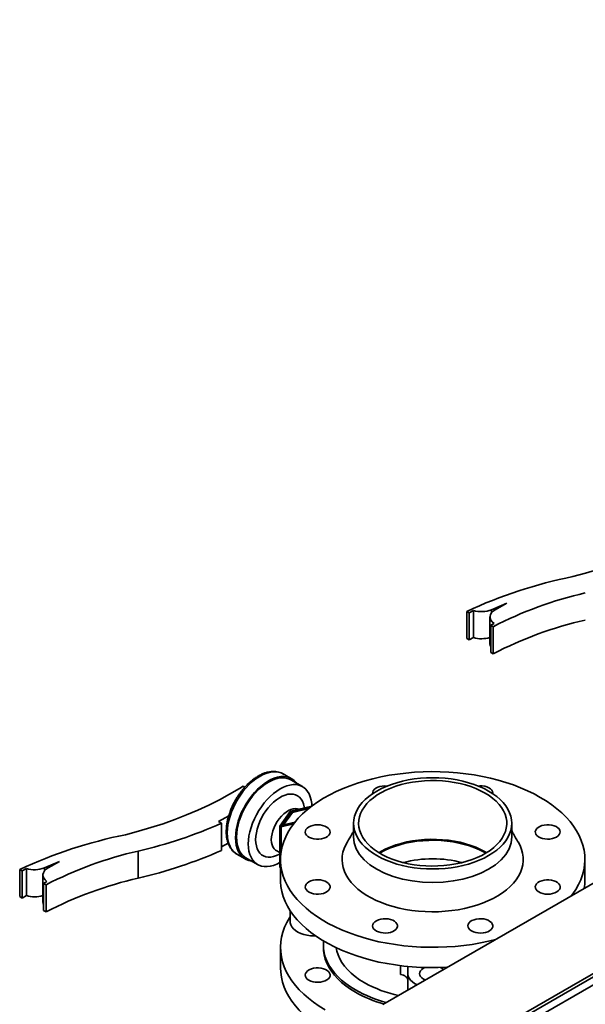
# Paper-space layout 'Blatt1' of a CAD drawing. Units: millimetres. Extents: x 0 to 14850, y 0 to 10500.
# Drawn here: x 10690 to 10982, y 4384 to 4892 of the extents above; entities that cross this region are included whole.
import ezdxf

# ---------------------------------------------------------------- set-up
doc = ezdxf.new("R2010")
doc.units = ezdxf.units.MM
doc.header["$LTSCALE"] = 25

psp = doc.layouts.new('Blatt1')

# ---------------------------------------------------------------- linework, layer by layer
at = {"color": 7, "linetype": 'Continuous', "lineweight": 35}
for p, q in [((11758.29, 4892.22), (10877.43, 4383.71)), ((11798.69, 4868.89), (10917.84, 4360.39)), ((11798.69, 4867.14), (10917.84, 4358.64)), ((10922.89, 4357.47), (11803.74, 4865.98)), ((10941.38, 4590.89), (10933.55, 4587.53)), ((10935.45, 4587.54), (10941.38, 4590.89)), ((10922.03, 4585.96), (10920.77, 4586.69)), ((10920.77, 4586.69), (10920.77, 4572.69)), ((10924.2, 4587.21), (10922.03, 4585.96)), ((10922.03, 4571.96), (10922.03, 4585.96)), ((10924.2, 4573.22), (10924.2, 4587.21)), ((10933.55, 4587.53), (10933.55, 4585.96)), ((10932.77, 4583.85), (10932.77, 4569.86)), ((10933.14, 4579.54), (10934.86, 4580.54)), ((10934.41, 4578.82), (10933.14, 4579.54)), ((10933.14, 4565.55), (10933.14, 4579.54)), ((10934.41, 4564.82), (10934.41, 4578.82)), ((10922.03, 4571.96), (10920.77, 4572.69)), ((10924.2, 4573.22), (10922.03, 4571.96)), ((10934.41, 4564.82), (10933.14, 4565.55)), ((10830.3, 4500.34), (10826.01, 4502.82)), ((10836.01, 4496.23), (10829.94, 4499.73)), ((10803.39, 4495.25), (10805.41, 4496.42)), ((10806.21, 4495.96), (10805.41, 4496.42)), ((10829.97, 4483.58), (10840.73, 4486.15)), ((10830.25, 4483.25), (10839.99, 4485.58)), ((10839.26, 4485), (10830.75, 4482.97)), ((10797.9, 4481.24), (10792.68, 4478.22)), ((10824.28, 4475.9), (10829.66, 4483.4)), ((10824.95, 4475.85), (10830.25, 4483.25)), ((10830.25, 4482.72), (10825.4, 4475.96)), ((10830.75, 4482.97), (10826.14, 4476.54)), ((10830.25, 4483.25), (10830.25, 4482.72)), ((10830.64, 4482.82), (10830.25, 4482.72)), ((10792.68, 4478.22), (10794.2, 4477.35)), ((10794.2, 4477.35), (10794.2, 4463.35)), ((10824.23, 4475.77), (10824.23, 4454.78)), ((10831.72, 4477.47), (10824.95, 4475.85)), ((10831.33, 4476.98), (10825.02, 4475.47)), ((10825.02, 4475.47), (10825.02, 4463.22)), ((10826.14, 4476.54), (10832.12, 4477.97)), ((10826.14, 4476.54), (10826.14, 4476.14)), ((10862.37, 4477.3), (10862.37, 4470.3)), ((10944.01, 4470.3), (10944.01, 4477.3)), ((10797.58, 4467.05), (10794.2, 4465.1)), ((10751.16, 4463), (10751.16, 4449)), ((10802.08, 4461.38), (10806.38, 4458.9)), ((10806.73, 4459.52), (10812.79, 4456.02)), ((10822.37, 4463.27), (10824.23, 4462.2)), ((10824.62, 4458.63), (10824.62, 4448.13)), ((10930.24, 4462.58), (10931, 4462.13)), ((10981.76, 4448.13), (10981.76, 4458.63)), ((10691.21, 4452.71), (10689.95, 4453.44)), ((10689.95, 4453.44), (10689.95, 4439.44)), ((10693.38, 4453.96), (10691.21, 4452.71)), ((10693.38, 4439.97), (10693.38, 4453.96)), ((10710.56, 4457.64), (10702.73, 4454.28)), ((10702.73, 4454.28), (10702.73, 4452.71)), ((10704.63, 4454.29), (10710.56, 4457.64)), ((10691.21, 4438.71), (10691.21, 4452.71)), ((10701.95, 4450.6), (10701.95, 4436.61)), ((10702.32, 4446.3), (10704.04, 4447.29)), ((10703.59, 4445.57), (10702.32, 4446.3)), ((10702.32, 4432.3), (10702.32, 4446.3)), ((10703.59, 4431.57), (10703.59, 4445.57)), ((10691.21, 4438.71), (10689.95, 4439.44)), ((10693.38, 4439.97), (10691.21, 4438.71)), ((10703.59, 4431.57), (10702.32, 4432.3)), ((10829.62, 4432.21), (10829.62, 4426.55)), ((10824.62, 4413.14), (10824.62, 4402.64)), ((10846.76, 4414.31), (10846.76, 4413.14)), ((10886.59, 4399.33), (10886.59, 4403.8)), ((10890.41, 4400.46), (10890.41, 4403.38)), ((10890.33, 4399.67), (10890.33, 4391.5))]:
    psp.add_line(p, q, dxfattribs=at)
at = {"color": 7, "linetype": 'Continuous', "lineweight": 35, "flags": 128}
for points in [[(10975.47, 4604.68), (10982.04, 4606.42), (10988.48, 4608.31), (10994.78, 4610.35), (11000.94, 4612.54), (11006.94, 4614.87), (11012.76, 4617.33), (11018.41, 4619.93), (11023.88, 4622.67), (11029.15, 4625.52), (11034.21, 4628.5)], [(10934.86, 4580.54), (10933.91, 4581.33), (10933.23, 4582.21), (10932.85, 4583.14), (10932.78, 4584.1), (10933.01, 4585.05), (10933.55, 4585.96), (10934.37, 4586.8), (10935.45, 4587.54)], [(10933.14, 4568.37), (10932.85, 4569.14), (10932.77, 4569.86)], [(10797.13, 4472.33), (10797.22, 4474.39), (10797.48, 4476.53), (10797.93, 4478.74), (10798.54, 4480.97), (10799.32, 4483.22), (10800.26, 4485.46), (10801.34, 4487.66), (10802.55, 4489.8), (10803.89, 4491.86), (10805.34, 4493.82), (10806.87, 4495.65), (10808.49, 4497.34), (10810.16, 4498.87), (10811.87, 4500.22), (10813.61, 4501.38), (10815.35, 4502.33), (10817.08, 4503.07), (10818.77, 4503.59), (10820.42, 4503.88), (10822, 4503.94), (10823.49, 4503.76), (10824.88, 4503.36), (10826.01, 4502.82)], [(10801.42, 4469.85), (10801.51, 4471.91), (10801.78, 4474.06), (10802.22, 4476.26), (10802.83, 4478.49), (10803.61, 4480.74), (10804.55, 4482.98), (10805.63, 4485.18), (10806.85, 4487.33), (10808.18, 4489.39), (10809.63, 4491.34), (10811.17, 4493.18), (10812.78, 4494.87), (10814.45, 4496.39), (10816.17, 4497.74), (10817.9, 4498.9), (10819.64, 4499.86), (10821.37, 4500.59), (10823.07, 4501.11), (10824.71, 4501.4), (10826.29, 4501.46), (10827.78, 4501.28), (10829.18, 4500.88), (10830.46, 4500.25), (10831.61, 4499.41), (10832.62, 4498.35), (10832.85, 4498.05)], [(10801.92, 4470.14), (10802.01, 4472.18), (10802.28, 4474.29), (10802.73, 4476.47), (10803.34, 4478.67), (10804.12, 4480.89), (10805.06, 4483.1), (10806.14, 4485.26), (10807.35, 4487.37), (10808.69, 4489.39), (10810.13, 4491.3), (10811.66, 4493.08), (10813.27, 4494.72), (10814.93, 4496.19), (10816.62, 4497.48), (10818.34, 4498.58), (10820.05, 4499.46), (10821.75, 4500.13), (10823.41, 4500.58), (10825.02, 4500.79), (10826.55, 4500.77), (10827.99, 4500.53), (10829.32, 4500.05), (10829.94, 4499.73)], [(10958.75, 4490.71), (10955.52, 4492.47), (10952.12, 4494.12), (10948.56, 4495.66), (10944.86, 4497.09), (10941.02, 4498.39), (10937.07, 4499.56), (10933, 4500.6), (10928.84, 4501.51), (10924.6, 4502.27), (10920.29, 4502.9), (10915.92, 4503.39), (10911.51, 4503.74), (10907.08, 4503.93), (10902.64, 4503.99), (10898.19, 4503.9), (10893.76, 4503.66), (10889.37, 4503.28), (10885.01, 4502.76), (10880.72, 4502.1), (10876.49, 4501.29), (10872.35, 4500.35), (10868.32, 4499.28), (10864.39, 4498.07), (10860.59, 4496.74), (10856.92, 4495.29), (10853.4, 4493.72), (10850.04, 4492.04), (10846.85, 4490.25), (10843.84, 4488.36), (10841.03, 4486.37), (10838.41, 4484.3), (10836, 4482.14), (10833.8, 4479.91), (10831.83, 4477.61), (10830.08, 4475.25), (10828.57, 4472.83), (10827.3, 4470.37), (10826.27, 4467.87), (10825.49, 4465.35), (10824.95, 4462.8), (10824.67, 4460.24), (10824.64, 4457.67), (10824.86, 4455.11), (10825.33, 4452.55), (10826.05, 4450.02), (10827.02, 4447.51), (10828.23, 4445.04), (10829.68, 4442.62), (10831.37, 4440.24), (10833.29, 4437.93), (10835.43, 4435.68), (10837.78, 4433.5), (10840.35, 4431.4), (10843.12, 4429.39), (10846.08, 4427.48), (10849.23, 4425.66), (10852.54, 4423.95), (10856.02, 4422.36), (10859.66, 4420.87), (10863.43, 4419.51), (10867.32, 4418.28), (10871.34, 4417.17), (10875.45, 4416.2), (10879.65, 4415.36), (10883.93, 4414.66), (10888.27, 4414.1), (10892.66, 4413.68), (10897.08, 4413.41), (10901.52, 4413.28), (10905.97, 4413.3), (10910.41, 4413.47), (10914.82, 4413.77), (10919.2, 4414.23), (10923.53, 4414.82), (10927.79, 4415.55), (10931.97, 4416.43), (10935.67, 4417.33)], [(10932.06, 4493.96), (10929.7, 4495.22), (10927.19, 4496.36), (10924.52, 4497.39), (10921.72, 4498.29), (10918.81, 4499.07), (10915.81, 4499.71), (10912.72, 4500.21), (10909.58, 4500.57), (10906.39, 4500.79), (10903.19, 4500.86), (10899.99, 4500.79), (10896.81, 4500.57), (10893.66, 4500.21), (10890.58, 4499.71), (10887.57, 4499.07), (10884.66, 4498.29), (10881.86, 4497.39), (10879.2, 4496.36), (10876.68, 4495.22), (10874.33, 4493.96), (10872.15, 4492.6), (10870.17, 4491.15), (10868.39, 4489.61), (10866.82, 4487.99), (10865.48, 4486.31), (10864.37, 4484.58), (10863.5, 4482.8), (10862.87, 4480.98), (10862.5, 4479.14), (10862.37, 4477.3), (10862.5, 4475.45), (10862.87, 4473.61), (10863.5, 4471.79), (10864.37, 4470.01), (10865.48, 4468.28), (10866.82, 4466.6), (10868.39, 4464.98), (10870.17, 4463.44), (10872.15, 4461.99), (10874.33, 4460.63), (10876.68, 4459.38), (10879.2, 4458.23), (10881.86, 4457.2), (10884.66, 4456.3), (10887.57, 4455.52), (10890.58, 4454.88), (10893.66, 4454.38), (10896.81, 4454.02), (10899.99, 4453.8), (10903.19, 4453.73), (10906.39, 4453.8), (10909.58, 4454.02), (10912.72, 4454.38), (10915.81, 4454.88), (10918.81, 4455.52), (10921.72, 4456.3), (10924.52, 4457.2), (10927.19, 4458.23), (10929.7, 4459.38), (10932.06, 4460.63), (10934.23, 4461.99), (10936.22, 4463.44), (10938, 4464.98), (10939.56, 4466.6), (10940.91, 4468.28), (10942.01, 4470.01), (10942.88, 4471.79), (10943.51, 4473.61), (10943.89, 4475.45), (10944.01, 4477.3), (10943.89, 4479.14), (10943.51, 4480.98), (10942.88, 4482.8), (10942.01, 4484.58), (10940.91, 4486.31), (10939.56, 4487.99), (10938, 4489.61), (10936.22, 4491.15), (10934.23, 4492.6), (10932.06, 4493.96)], [(10930.24, 4492.91), (10927.94, 4494.13), (10925.48, 4495.24), (10922.88, 4496.23), (10920.14, 4497.09), (10917.29, 4497.82), (10914.34, 4498.42), (10911.32, 4498.87), (10908.25, 4499.18), (10905.14, 4499.35), (10902.02, 4499.37), (10898.91, 4499.24), (10895.82, 4498.96), (10892.79, 4498.55), (10889.82, 4497.98), (10886.95, 4497.29), (10884.18, 4496.46), (10881.54, 4495.5), (10879.04, 4494.42), (10876.7, 4493.23), (10874.54, 4491.93), (10872.57, 4490.53), (10870.8, 4489.04), (10869.25, 4487.48), (10867.93, 4485.85), (10866.84, 4484.16), (10865.99, 4482.43), (10865.39, 4480.66), (10865.04, 4478.87), (10864.94, 4477.07), (10865.1, 4475.27), (10865.52, 4473.49), (10866.18, 4471.73), (10867.09, 4470), (10868.24, 4468.33), (10869.62, 4466.71), (10871.23, 4465.17), (10873.04, 4463.71), (10875.06, 4462.33), (10877.27, 4461.06), (10879.65, 4459.89), (10882.18, 4458.84), (10884.86, 4457.92), (10887.66, 4457.12), (10890.56, 4456.45), (10893.54, 4455.93), (10896.59, 4455.55), (10899.69, 4455.31), (10902.8, 4455.22), (10905.92, 4455.27), (10909.02, 4455.47), (10912.08, 4455.82), (10915.09, 4456.31), (10918.01, 4456.94), (10920.83, 4457.7), (10923.54, 4458.6), (10926.11, 4459.62), (10928.53, 4460.76), (10930.78, 4462), (10932.85, 4463.35), (10934.72, 4464.8), (10936.38, 4466.32), (10937.82, 4467.92), (10939.03, 4469.58), (10940, 4471.29), (10940.73, 4473.04), (10941.2, 4474.82), (10941.42, 4476.62), (10941.39, 4478.42), (10941.11, 4480.22), (10940.57, 4481.99), (10939.78, 4483.73), (10938.75, 4485.43), (10937.48, 4487.08), (10935.99, 4488.66), (10934.27, 4490.17), (10932.35, 4491.59), (10930.24, 4492.91)], [(10744.65, 4471.43), (10751.22, 4473.17), (10757.66, 4475.06), (10763.96, 4477.1), (10770.12, 4479.29), (10776.12, 4481.62), (10781.94, 4484.08), (10787.59, 4486.69), (10793.06, 4489.42), (10798.33, 4492.27), (10803.39, 4495.25)], [(10807.98, 4466.65), (10808.07, 4468.68), (10808.34, 4470.79), (10808.79, 4472.97), (10809.4, 4475.18), (10810.18, 4477.39), (10811.12, 4479.6), (10812.2, 4481.76), (10813.42, 4483.87), (10814.75, 4485.89), (10816.19, 4487.8), (10817.72, 4489.58), (10819.33, 4491.22), (10820.99, 4492.69), (10822.68, 4493.98), (10824.4, 4495.08), (10826.12, 4495.96), (10827.81, 4496.63), (10829.47, 4497.08), (10831.08, 4497.29), (10832.61, 4497.28), (10834.05, 4497.03), (10835.38, 4496.55), (10836.6, 4495.85), (10837.68, 4494.93), (10838.62, 4493.81), (10839.4, 4492.49), (10840.01, 4490.99), (10840.46, 4489.33), (10840.72, 4487.53), (10840.81, 4486.17)], [(10879.71, 4496.57), (10878.43, 4496.63), (10877.14, 4496.53), (10875.91, 4496.29), (10874.79, 4495.91), (10873.82, 4495.41), (10873.05, 4494.8), (10872.51, 4494.12), (10872.21, 4493.39), (10872.18, 4492.64), (10872.18, 4492.62)], [(10934.2, 4492.62), (10934.22, 4492.92), (10934.09, 4493.67), (10933.7, 4494.38), (10933.07, 4495.04), (10932.22, 4495.61), (10931.19, 4496.07), (10930.03, 4496.4), (10928.77, 4496.59), (10927.47, 4496.62), (10926.67, 4496.57)], [(10811.77, 4468.83), (10811.86, 4470.61), (10812.13, 4472.46), (10812.56, 4474.37), (10813.17, 4476.3), (10813.93, 4478.22), (10814.83, 4480.12), (10815.88, 4481.96), (10817.04, 4483.72), (10818.3, 4485.37), (10819.65, 4486.89), (10821.07, 4488.27), (10822.54, 4489.47), (10824.03, 4490.48), (10825.52, 4491.29), (10827, 4491.89), (10828.44, 4492.27), (10829.83, 4492.42), (10831.14, 4492.34), (10832.36, 4492.04), (10833.46, 4491.51), (10834.44, 4490.76), (10835.27, 4489.81), (10835.95, 4488.67), (10836.48, 4487.35), (10836.83, 4485.88), (10836.92, 4485.24)], [(10974.74, 4439.88), (10975.46, 4440.83), (10977.09, 4443.22), (10978.48, 4445.66), (10979.63, 4448.14), (10980.54, 4450.65), (10981.2, 4453.19), (10981.6, 4455.75), (10981.76, 4458.31), (10981.67, 4460.88), (10981.32, 4463.44), (10980.72, 4465.98), (10979.88, 4468.5), (10978.79, 4470.99), (10977.46, 4473.44), (10975.89, 4475.84), (10974.08, 4478.19), (10972.05, 4480.47), (10969.8, 4482.69), (10967.34, 4484.82), (10964.67, 4486.88), (10961.8, 4488.84), (10958.75, 4490.71)], [(10819.85, 4468.83), (10819.95, 4470.33), (10820.22, 4471.9), (10820.67, 4473.51), (10821.28, 4475.13), (10822.05, 4476.71), (10822.95, 4478.24), (10823.97, 4479.67), (10825.08, 4480.98), (10826.27, 4482.13), (10827.5, 4483.1), (10828.75, 4483.88), (10830, 4484.44), (10831.21, 4484.77), (10832.37, 4484.87), (10833.44, 4484.74), (10834.02, 4484.55)], [(10825.02, 4475.47), (10824.86, 4475.45), (10824.69, 4475.45), (10824.54, 4475.48), (10824.4, 4475.54), (10824.3, 4475.62), (10824.24, 4475.71), (10824.24, 4475.81), (10824.28, 4475.9)], [(10843.8, 4476.55), (10842.51, 4476.47), (10841.26, 4476.24), (10840.13, 4475.88), (10839.14, 4475.39), (10838.34, 4474.8), (10837.77, 4474.12), (10837.44, 4473.4), (10837.38, 4472.65), (10837.58, 4471.9), (10838.03, 4471.2), (10838.72, 4470.56), (10839.61, 4470.02), (10840.68, 4469.59), (10841.87, 4469.29), (10843.15, 4469.14), (10844.45, 4469.14), (10845.72, 4469.29), (10846.92, 4469.59), (10847.99, 4470.02), (10848.88, 4470.56), (10849.57, 4471.2), (10850.02, 4471.9), (10850.22, 4472.65), (10850.15, 4473.4), (10849.83, 4474.12), (10849.25, 4474.8), (10848.46, 4475.39), (10847.47, 4475.88), (10846.33, 4476.24), (10845.09, 4476.47), (10843.8, 4476.55)], [(10967.13, 4470.21), (10967.95, 4470.79), (10968.55, 4471.46), (10968.91, 4472.18), (10969.01, 4472.93), (10968.85, 4473.67), (10968.43, 4474.38), (10967.77, 4475.03), (10966.89, 4475.59), (10965.84, 4476.03), (10964.66, 4476.35), (10963.4, 4476.52), (10962.1, 4476.53), (10960.82, 4476.4), (10959.61, 4476.12), (10958.52, 4475.71), (10957.6, 4475.18), (10956.89, 4474.55), (10956.4, 4473.85), (10956.17, 4473.12), (10956.21, 4472.37), (10956.5, 4471.63), (10957.04, 4470.95), (10957.81, 4470.35), (10958.78, 4469.84), (10959.9, 4469.46), (10961.13, 4469.22), (10962.42, 4469.12), (10963.72, 4469.18), (10964.97, 4469.39), (10966.12, 4469.74), (10967.13, 4470.21)], [(10802.08, 4461.38), (10801.34, 4461.86), (10800.26, 4462.82), (10799.32, 4463.97), (10798.54, 4465.32), (10797.93, 4466.85), (10797.48, 4468.54), (10797.22, 4470.37), (10797.13, 4472.33)], [(10809.63, 4457.84), (10809.63, 4457.84), (10808.18, 4458.13), (10806.85, 4458.65), (10805.63, 4459.39), (10804.55, 4460.34), (10803.61, 4461.5), (10802.83, 4462.85), (10802.22, 4464.37), (10801.78, 4466.06), (10801.51, 4467.9), (10801.42, 4469.85)], [(10806.73, 4459.52), (10806.14, 4459.9), (10805.06, 4460.81), (10804.12, 4461.94), (10803.34, 4463.25), (10802.73, 4464.75), (10802.28, 4466.41), (10802.01, 4468.22), (10801.92, 4470.14)], [(10824.23, 4461.45), (10824.03, 4461.33), (10822.54, 4460.62), (10821.07, 4460.14), (10819.65, 4459.87), (10818.3, 4459.83), (10817.04, 4460.03), (10815.88, 4460.44), (10814.83, 4461.08), (10813.93, 4461.93), (10813.17, 4462.98), (10812.56, 4464.21), (10812.13, 4465.61), (10811.86, 4467.16), (10811.77, 4468.83)], [(10822.38, 4463.27), (10822.05, 4463.48), (10821.28, 4464.18), (10820.67, 4465.09), (10820.22, 4466.19), (10819.95, 4467.44), (10819.85, 4468.83)], [(10862.37, 4470.3), (10862.72, 4467.22), (10863.76, 4464.2), (10865.48, 4461.28), (10867.84, 4458.51), (10870.81, 4455.95), (10874.33, 4453.63), (10878.34, 4451.6), (10882.78, 4449.89), (10887.57, 4448.53), (10892.63, 4447.53), (10897.86, 4446.93), (10903.19, 4446.73), (10908.52, 4446.93), (10913.76, 4447.53), (10918.81, 4448.53), (10923.6, 4449.89), (10928.04, 4451.6), (10932.06, 4453.63), (10935.58, 4455.95), (10938.54, 4458.51), (10940.91, 4461.28), (10942.62, 4464.2), (10943.66, 4467.22), (10944.01, 4470.3), (10944.01, 4470.3)], [(10875.39, 4462.13), (10876.7, 4462.9), (10879.04, 4464.09), (10881.54, 4465.17), (10884.18, 4466.13), (10886.95, 4466.96), (10889.82, 4467.66), (10892.79, 4468.22), (10895.82, 4468.64), (10898.91, 4468.91), (10902.02, 4469.04), (10905.14, 4469.02), (10908.25, 4468.85), (10911.32, 4468.54), (10914.34, 4468.09), (10917.29, 4467.49), (10920.14, 4466.76), (10922.88, 4465.9), (10925.48, 4464.91), (10927.94, 4463.8), (10930.24, 4462.58)], [(10875.78, 4461.89), (10876.05, 4462.05), (10878.36, 4463.27), (10880.82, 4464.39), (10883.44, 4465.38), (10886.19, 4466.25), (10889.05, 4466.98), (10892, 4467.58), (10895.03, 4468.03), (10898.12, 4468.34), (10901.24, 4468.51), (10904.37, 4468.53), (10907.49, 4468.4), (10910.58, 4468.12), (10913.63, 4467.7), (10916.6, 4467.14), (10919.49, 4466.44), (10922.27, 4465.61), (10924.92, 4464.65), (10927.42, 4463.56), (10929.77, 4462.37), (10930.6, 4461.89)], [(10824.23, 4457.07), (10822.68, 4456.28), (10820.99, 4455.61), (10819.33, 4455.17), (10817.72, 4454.95), (10816.19, 4454.97), (10814.75, 4455.22), (10813.42, 4455.69), (10812.2, 4456.4), (10811.12, 4457.31), (10810.18, 4458.44), (10809.4, 4459.76), (10808.79, 4461.25), (10808.34, 4462.91), (10808.07, 4464.72), (10807.98, 4466.65)], [(10859.17, 4467.77), (10858.31, 4466.26), (10857.46, 4464.33), (10856.85, 4462.36), (10856.5, 4460.38), (10856.41, 4458.38), (10856.57, 4456.39), (10856.98, 4454.41), (10857.65, 4452.45), (10858.56, 4450.52), (10859.72, 4448.64), (10861.12, 4446.82), (10862.75, 4445.06), (10864.59, 4443.37), (10866.65, 4441.76), (10868.91, 4440.25), (10871.35, 4438.84), (10873.97, 4437.54), (10876.75, 4436.35), (10879.67, 4435.28), (10882.73, 4434.34), (10885.89, 4433.54), (10889.15, 4432.87), (10892.48, 4432.34), (10895.87, 4431.96), (10899.31, 4431.72), (10902.76, 4431.62), (10906.22, 4431.68), (10909.66, 4431.88), (10913.06, 4432.23), (10916.41, 4432.72), (10919.69, 4433.36), (10922.88, 4434.13), (10925.96, 4435.04), (10928.91, 4436.07), (10931.73, 4437.23), (10934.39, 4438.51), (10936.88, 4439.89), (10939.19, 4441.38), (10941.29, 4442.96), (10943.2, 4444.63), (10944.88, 4446.37), (10946.33, 4448.18), (10947.55, 4450.05), (10948.53, 4451.96), (10949.26, 4453.91), (10949.74, 4455.89), (10949.96, 4457.88), (10949.93, 4459.88), (10949.64, 4461.87), (10949.1, 4463.84), (10948.31, 4465.78), (10947.27, 4467.69), (10947.21, 4467.78)], [(10704.04, 4447.29), (10703.09, 4448.08), (10702.41, 4448.96), (10702.03, 4449.89), (10701.96, 4450.85), (10702.19, 4451.81), (10702.73, 4452.72), (10703.55, 4453.55), (10704.63, 4454.29)], [(10839.25, 4447.05), (10838.43, 4446.47), (10837.83, 4445.81), (10837.47, 4445.08), (10837.37, 4444.34), (10837.54, 4443.59), (10837.96, 4442.88), (10838.62, 4442.23), (10839.49, 4441.68), (10840.54, 4441.23), (10841.72, 4440.92), (10842.99, 4440.75), (10844.29, 4440.73), (10845.57, 4440.86), (10846.78, 4441.14), (10847.86, 4441.55), (10848.78, 4442.09), (10849.5, 4442.71), (10849.98, 4443.41), (10850.21, 4444.15), (10850.18, 4444.9), (10849.88, 4445.63), (10849.34, 4446.31), (10848.57, 4446.92), (10847.6, 4447.42), (10846.48, 4447.8), (10845.25, 4448.05), (10843.96, 4448.14), (10842.67, 4448.08), (10841.41, 4447.88), (10840.26, 4447.53), (10839.25, 4447.05)], [(10824.62, 4448.13), (10824.64, 4447.17), (10824.86, 4444.61), (10825.33, 4442.05), (10826.05, 4439.52), (10827.02, 4437.02), (10828.23, 4434.55), (10829.68, 4432.12), (10831.37, 4429.74), (10833.29, 4427.43), (10835.43, 4425.18), (10837.78, 4423), (10840.35, 4420.9), (10843.12, 4418.9), (10846.08, 4416.98), (10849.23, 4415.17), (10852.54, 4413.46), (10856.02, 4411.86), (10859.66, 4410.38), (10863.43, 4409.01), (10867.32, 4407.78), (10871.34, 4406.67), (10875.45, 4405.7), (10879.65, 4404.86), (10883.93, 4404.16), (10888.27, 4403.6), (10892.66, 4403.18), (10897.08, 4402.91), (10901.52, 4402.79), (10905.97, 4402.8), (10910.41, 4402.97), (10910.83, 4402.99)], [(10962.58, 4440.72), (10963.88, 4440.8), (10965.12, 4441.02), (10966.26, 4441.38), (10967.24, 4441.87), (10968.04, 4442.47), (10968.61, 4443.14), (10968.94, 4443.87), (10969, 4444.62), (10968.81, 4445.36), (10968.36, 4446.06), (10967.67, 4446.7), (10966.77, 4447.25), (10965.7, 4447.68), (10964.51, 4447.97), (10963.23, 4448.12), (10961.93, 4448.12), (10960.66, 4447.97), (10959.46, 4447.68), (10958.4, 4447.25), (10957.5, 4446.7), (10956.81, 4446.06), (10956.36, 4445.36), (10956.16, 4444.62), (10956.23, 4443.87), (10956.56, 4443.14), (10957.13, 4442.47), (10957.92, 4441.87), (10958.91, 4441.38), (10960.05, 4441.02), (10961.29, 4440.8), (10962.58, 4440.72)], [(10702.32, 4435.12), (10702.03, 4435.89), (10701.95, 4436.61)], [(10847.63, 4381.07), (10844.58, 4382.93), (10841.71, 4384.89), (10839.04, 4386.95), (10836.58, 4389.08), (10834.33, 4391.3), (10832.3, 4393.58), (10830.49, 4395.93), (10828.92, 4398.33), (10827.59, 4400.78), (10826.5, 4403.27), (10825.66, 4405.79), (10825.06, 4408.33), (10824.72, 4410.89), (10824.62, 4413.46), (10824.78, 4416.03), (10825.19, 4418.58), (10825.85, 4421.12), (10826.75, 4423.63), (10827.9, 4426.11), (10829.3, 4428.55), (10829.62, 4429.06)], [(10872.16, 4424.35), (10872.29, 4423.6), (10872.68, 4422.88), (10873.31, 4422.23), (10874.16, 4421.66), (10875.19, 4421.2), (10876.36, 4420.87), (10877.62, 4420.68), (10878.92, 4420.64), (10880.2, 4420.75), (10881.42, 4421.01), (10882.53, 4421.41), (10883.47, 4421.93), (10884.21, 4422.54), (10884.72, 4423.23), (10884.99, 4423.97), (10884.99, 4424.72), (10884.72, 4425.46), (10884.21, 4426.15), (10883.47, 4426.76), (10882.53, 4427.28), (10881.42, 4427.68), (10880.2, 4427.94), (10878.92, 4428.05), (10877.62, 4428.01), (10876.36, 4427.83), (10875.19, 4427.5), (10874.16, 4427.04), (10873.31, 4426.47), (10872.68, 4425.81), (10872.29, 4425.09), (10872.16, 4424.35)], [(10923.25, 4421.72), (10924.25, 4421.25), (10925.41, 4420.9), (10926.66, 4420.69), (10927.96, 4420.64), (10929.25, 4420.73), (10930.48, 4420.97), (10931.6, 4421.35), (10932.56, 4421.86), (10933.33, 4422.46), (10933.88, 4423.15), (10934.17, 4423.88), (10934.2, 4424.63), (10933.97, 4425.37), (10933.49, 4426.06), (10932.77, 4426.69), (10931.85, 4427.22), (10930.77, 4427.64), (10929.56, 4427.91), (10928.28, 4428.05), (10926.98, 4428.03), (10925.71, 4427.86), (10924.53, 4427.54), (10923.48, 4427.1), (10922.61, 4426.54), (10921.95, 4425.9), (10921.53, 4425.18), (10921.37, 4424.44), (10921.46, 4423.69), (10921.82, 4422.97), (10922.42, 4422.3), (10923.25, 4421.72)], [(10842.78, 4419.13), (10841.99, 4419.14), (10840.15, 4419.25), (10838.35, 4419.52), (10836.65, 4419.94), (10835.06, 4420.49), (10833.63, 4421.17), (10832.38, 4421.96), (10831.34, 4422.85), (10830.53, 4423.81), (10829.97, 4424.83), (10829.67, 4425.88), (10829.62, 4426.55)], [(10863.29, 4390.1), (10860.71, 4391.69), (10858.33, 4393.38), (10856.14, 4395.15), (10854.17, 4397.01), (10852.41, 4398.94), (10850.88, 4400.92), (10849.58, 4402.97), (10848.53, 4405.06), (10847.71, 4407.18), (10847.15, 4409.34), (10846.83, 4411.51), (10846.76, 4413.14)], [(10863.29, 4391.27), (10860.71, 4392.86), (10858.33, 4394.55), (10856.14, 4396.32), (10854.17, 4398.18), (10852.41, 4400.1), (10850.88, 4402.09), (10849.58, 4404.14), (10848.53, 4406.23), (10847.71, 4408.35), (10847.15, 4410.5), (10846.83, 4412.67), (10846.77, 4414.85), (10846.89, 4416.5)], [(10867.84, 4395.06), (10865.4, 4396.57), (10863.16, 4398.17), (10861.13, 4399.87), (10859.31, 4401.64), (10857.71, 4403.48), (10856.34, 4405.39), (10855.22, 4407.34), (10854.33, 4409.34), (10853.7, 4411.36), (10853.37, 4413.06)], [(10847.63, 4370.57), (10844.58, 4372.43), (10841.71, 4374.4), (10839.04, 4376.45), (10836.58, 4378.59), (10834.33, 4380.8), (10832.3, 4383.08), (10830.49, 4385.43), (10828.92, 4387.83), (10827.59, 4390.28), (10826.5, 4392.77), (10825.66, 4395.29), (10825.06, 4397.84), (10824.72, 4400.4), (10824.62, 4402.64)], [(10839.25, 4396.31), (10840.26, 4395.84), (10841.41, 4395.49), (10842.67, 4395.28), (10843.96, 4395.23), (10845.25, 4395.32), (10846.48, 4395.57), (10847.6, 4395.95), (10848.57, 4396.45), (10849.34, 4397.05), (10849.88, 4397.74), (10850.18, 4398.47), (10850.21, 4399.22), (10849.98, 4399.96), (10849.5, 4400.66), (10848.78, 4401.28), (10847.86, 4401.81), (10846.78, 4402.23), (10845.57, 4402.51), (10844.29, 4402.64), (10842.99, 4402.62), (10841.72, 4402.45), (10840.54, 4402.14), (10839.49, 4401.69), (10838.62, 4401.13), (10837.96, 4400.49), (10837.54, 4399.78), (10837.37, 4399.03), (10837.47, 4398.28), (10837.83, 4397.56), (10838.43, 4396.9), (10839.25, 4396.31)], [(10899.19, 4402.83), (10898.39, 4402.44), (10897.55, 4401.85), (10896.92, 4401.17), (10896.54, 4400.43), (10896.41, 4399.67), (10896.54, 4398.91), (10896.92, 4398.17), (10897.55, 4397.49), (10898.39, 4396.9)], [(10890.33, 4396.74), (10890.14, 4397.22), (10889.81, 4397.69), (10889.36, 4398.12), (10888.79, 4398.51), (10888.13, 4398.85), (10887.39, 4399.12), (10886.59, 4399.33)], [(10895.09, 4393.91), (10893.87, 4394.56), (10892.69, 4395.39), (10891.73, 4396.3), (10891.01, 4397.29), (10890.55, 4398.32), (10890.34, 4399.39), (10890.41, 4400.46)], [(10898.39, 4396.9), (10899.42, 4396.41), (10899.43, 4396.41)], [(10890.35, 4391.17), (10890.34, 4391.22), (10890.33, 4391.5)]]:
    psp.add_lwpolyline(points, dxfattribs=at)
at = {"color": 7, "linetype": 'Continuous', "lineweight": 35}
for centre, radius, start, end in [((11022.76, 4368.69), 240.68, 101.3303, 115.072), ((11026.28, 4401.74), 199.5, 102.8302, 117.4229), ((10928.4, 4601.12), 14.53, 253.1951, 290.7367), ((11026.28, 4387.74), 199.5, 102.8302, 117.4229), ((10928.42, 4587.3), 14.7, 253.3227, 287.1897), ((10830.06, 4483.06), 0.529, 100.2644, 139.7302), ((10697.37, 4696.07), 239.2, 282.9957, 293.8773), ((10791.94, 4235.44), 240.68, 101.3303, 115.072), ((10795.46, 4268.49), 199.5, 102.8302, 117.4229), ((10697.37, 4682.08), 239.2, 282.9957, 293.8773), ((10903.19, 4399.56), 59.44, 75.2066, 104.7934), ((10697.58, 4467.87), 14.53, 253.1951, 290.7367), ((10824.63, 4454.87), 0.405, 193.1888, 268.9969), ((10795.46, 4254.49), 199.5, 102.8302, 117.4229), ((10955.38, 4448.14), 26.38, 350.3679, 359.9868), ((10697.6, 4454.05), 14.7, 253.3227, 287.1897), ((10904.99, 4397.32), 5.93, 49.6135, 68.2637), ((10898.09, 4449.19), 62.01, 240.8017, 258.414), ((10896.49, 4450.3), 67.72, 240.6462, 255.3023), ((10895.75, 4447.43), 65.88, 240.4847, 254.3214)]:
    psp.add_arc(centre, radius, start, end, dxfattribs=at)
for points, knots in [([(10826.11, 4502.73), (10825.95, 4502.84), (10825.38, 4503.2), (10824.29, 4503.62), (10822.88, 4503.98), (10821.38, 4504.13), (10819.82, 4504.07), (10818.2, 4503.8), (10816.53, 4503.32), (10814.84, 4502.64), (10813.15, 4501.76), (10811.46, 4500.68), (10809.8, 4499.44), (10808.18, 4498.02), (10806.62, 4496.47), (10805.14, 4494.77), (10803.73, 4492.97), (10802.42, 4491.06), (10801.22, 4489.07), (10800.14, 4487.02), (10799.18, 4484.92), (10798.37, 4482.79), (10797.69, 4480.66), (10797.17, 4478.53), (10796.81, 4476.44), (10796.63, 4474.61), (10796.61, 4473.51), (10796.6, 4473.06)], [0, 0, 0, 0, 0.016067, 0.055411, 0.094765, 0.134433, 0.174644, 0.215482, 0.25689, 0.298718, 0.340796, 0.38298, 0.425161, 0.467292, 0.509362, 0.551373, 0.593334, 0.635261, 0.677171, 0.719082, 0.761008, 0.802966, 0.844974, 0.887051, 0.929213, 0.971471, 1, 1, 1, 1]), ([(10796.6, 4473.06), (10796.61, 4472.72), (10796.62, 4471.72), (10796.78, 4470.14), (10797.13, 4468.36), (10797.65, 4466.72), (10798.35, 4465.22), (10799.2, 4463.89), (10800.21, 4462.76), (10801.16, 4461.93), (10801.81, 4461.57), (10802.03, 4461.44)], [0, 0, 0, 0, 0.067039, 0.193672, 0.320376, 0.446639, 0.571904, 0.695562, 0.817187, 0.936779, 1, 1, 1, 1]), ([(10862.37, 4473.45), (10862.32, 4473.34), (10862.05, 4472.77), (10861.02, 4470.87), (10859.96, 4469.1), (10859.17, 4467.78)], [0, 0, 0, 0, 0.05902, 0.299606, 1, 1, 1, 1]), ([(10947.21, 4467.78), (10946.38, 4469.14), (10945.19, 4471.06), (10944.28, 4472.97), (10944.01, 4473.53)], [0, 0, 0, 0, 0.7059367, 1, 1, 1, 1])]:
    psp.add_open_spline(points, degree=3, knots=knots, dxfattribs=at)

doc.saveas('drawing.dxf')
